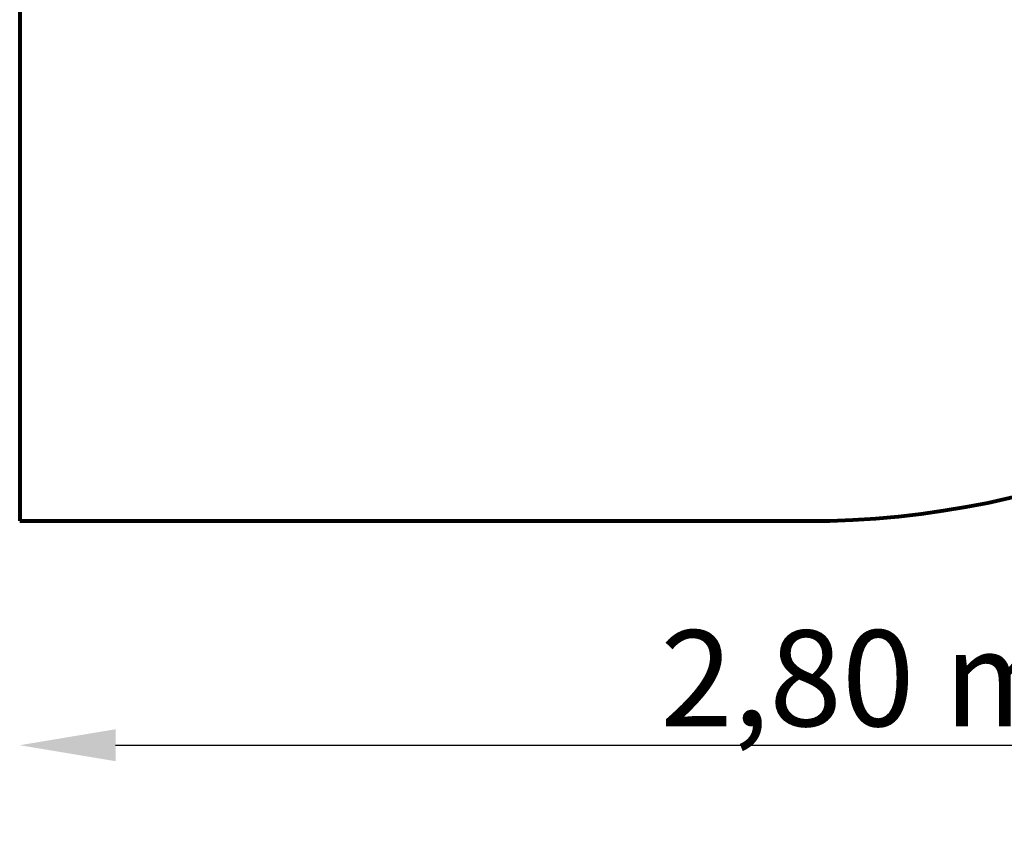
# Model space of a CAD drawing. Units: millimetres. Extents: x -151 to 3135, y -2338 to 1836.
# Drawn here: x -151 to 1492, y -2338 to -1001 of the extents above; entities that cross this region are included whole.
import ezdxf

# ---------------------------------------------------------------- set-up
doc = ezdxf.new("R2010")
doc.units = ezdxf.units.MM
doc.layers.add('strefa bezpieczeństwa', color=1, linetype='Continuous', lineweight=80)
doc.layers.add('WYMIARY', color=1, linetype='Continuous', lineweight=25)
doc.styles.get("Standard").update_dxf_attribs({"font": 'verdana.ttf'})
doc.dimstyles.new('KONCEPCJE', dxfattribs={"dimtxt": 160, "dimasz": 160, "dimexe": 0.18, "dimexo": 0.0625, "dimgap": 10, "dimtad": 1, "dimlfac": 0.001, "dimrnd": 0.05, "dimzin": 0, "dimtxsty": 'Standard', "dimcen": 0.09, "dimse1": 1, "dimse2": 1, "dimclrt": 256, "dimadec": 0, "dimazin": 0, "dimtfac": 1, "dimtofl": 0, "dimtmove": 0, "dimatfit": 3, "dimfxl": 1, "dimtfillclr": 256, "dimtolj": 1, "dimtzin": 0, "dimarcsym": 0})

# ---------------------------------------------------------------- blocks, each defined once
blk = doc.blocks.new('*D1')
at = {"layer": 'Defpoints', "color": 0}
for p in [(-150.9, 1836.3), (3007.6, 1836.3), (-150.9, -1836.8)]:
    blk.add_point(p, dxfattribs=at)
at = {"layer": 'WYMIARY', "color": 0, "lineweight": -2}
blk.add_line((3007.6, -1676.8), (3007.6, 1676.3), dxfattribs=at)
at = {"layer": 'WYMIARY', "color": 0}
for points in [[(3034.3, 1676.3), (2981, 1676.3), (3007.6, 1836.3)], [(2981, -1676.8), (3034.3, -1676.8), (3007.6, -1836.8)]]:
    blk.add_solid(points, dxfattribs=at)
at = {"layer": 'WYMIARY', "insert": (2896.1, -0.3), "char_height": 160, "attachment_point": 5, "rotation": 90}
blk.add_mtext('\\A1;3,65 m', dxfattribs=at)
blk = doc.blocks.new('*D2')
at = {"layer": 'Defpoints', "color": 0}
for p in [(2662, -0.3), (-150.9, -1836.8), (2662, -2210.8)]:
    blk.add_point(p, dxfattribs=at)
at = {"layer": 'WYMIARY', "color": 0, "lineweight": -2}
blk.add_line((9.1, -2210.8), (2502, -2210.8), dxfattribs=at)
at = {"layer": 'WYMIARY', "color": 0}
for points in [[(9.1, -2184.2), (9.1, -2237.5), (-150.9, -2210.8)], [(2502, -2237.5), (2502, -2184.2), (2662, -2210.8)]]:
    blk.add_solid(points, dxfattribs=at)
at = {"layer": 'WYMIARY', "insert": (1255.5, -2099.1), "char_height": 160, "attachment_point": 5}
blk.add_mtext('\\A1;2,80 m', dxfattribs=at)

msp = doc.modelspace()

# ---------------------------------------------------------------- linework, layer by layer
at = {"layer": 'strefa bezpieczeństwa'}
msp.add_lwpolyline([(-150.908, 1836.303), (-150.908, -1836.844)], dxfattribs=at)
msp.add_lwpolyline([(-150.908, -1836.844), (1162, -1836.844, 0.41421356), (2662, -336.844), (2662, 336.303, 0.41421356), (1162, 1836.303), (-150.908, 1836.303)], format="xyb", dxfattribs=at)

# ---------------------------------------------------------------- dimensions: what is measured, and where the dimension line sits
at = {"layer": 'WYMIARY'}
dim = msp.add_linear_dim(base=(3007.65, 1836.303), p1=(-150.908, -1836.844), p2=(-150.908, 1836.303), angle=90, dimstyle='KONCEPCJE', override={"dimpost": ' m'}, dxfattribs=at)
dim.commit()
dim.dimension.update_dxf_attribs({"geometry": '*D1', "text_midpoint": (3007.65, -0.271), "dimtype": 160})
dim = msp.add_linear_dim(base=(2662, -2210.836), p1=(-150.908, -1836.844), p2=(2662, -0.271), dimstyle='KONCEPCJE', override={"dimpost": ' m'}, dxfattribs=at)
dim.commit()
dim.dimension.update_dxf_attribs({"geometry": '*D2', "text_midpoint": (1255.546, -2099.13)})

doc.saveas('drawing.dxf')
